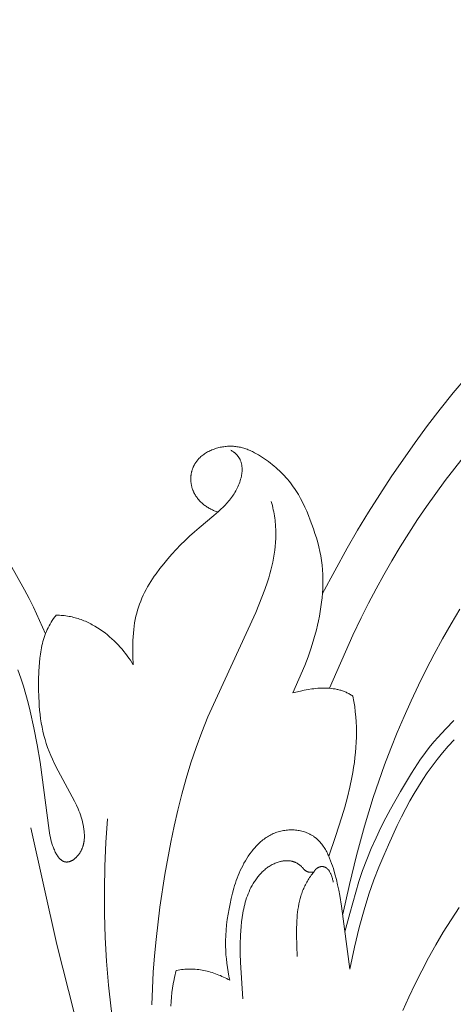
# Model space of a CAD drawing. Units: millimetres. Extents: x 5649 to 13171, y 2127 to 5320.
# Drawn here: x 6836 to 6868, y 2609 to 2682 of the extents above; entities that cross this region are included whole.
import ezdxf
from ezdxf import colors
from ezdxf.entities.mleader import LeaderData, LeaderLine
from ezdxf.math import Vec2, Vec3

# ---------------------------------------------------------------- set-up
doc = ezdxf.new("R2010")
doc.units = ezdxf.units.MM
doc.header["$PDMODE"] = 3
doc.layers.get('0').update_dxf_attribs({"lineweight": 13})
doc.layers.add('АИ_Деревянные конструкции', color=250, linetype='Continuous', lineweight=15)
doc.styles.get("Standard").update_dxf_attribs({"font": 'ARIALNI.TTF'})
doc.styles.add('style1', font='txt')
doc.dimstyles.new('1_2', dxfattribs={"dimtxt": 14, "dimasz": 6, "dimexe": 0, "dimexo": 0, "dimgap": 6, "dimtad": 1, "dimdec": 0, "dimtxsty": 'style1', "dimcen": 25, "dimclrd": 1, "dimclre": 1, "dimclrt": 1, "dimadec": 0, "dimazin": 0, "dimtfac": 1, "dimtdec": 0, "dimtmove": 0, "dimatfit": 3, "dimfxl": 1, "dimtfill": 1, "dimarcsym": 0})

# ---------------------------------------------------------------- blocks, each defined once
blk = doc.blocks.new('*D17')
at = {"layer": 'Defpoints', "color": 0, "lineweight": 50, "transparency": 16777216}
for p in [(6947.66, 4460.158), (6376.835, 2420.39), (6951.733, 2420.39)]:
    blk.add_point(p, dxfattribs=at)
at = {"layer": 'АИ_Деревянные конструкции', "color": 251, "lineweight": -2, "transparency": 16777216}
for p, q in [((6947.66, 4460.158), (6376.835, 4460.158)), ((6376.835, 4420.158), (6376.835, 2460.39)), ((6951.733, 2420.39), (6376.835, 2420.39))]:
    blk.add_line(p, q, dxfattribs=at)
at = {"layer": 'АИ_Деревянные конструкции', "color": 251, "lineweight": 50, "transparency": 16777216}
for points in [[(6370.168, 4420.158), (6383.501, 4420.158), (6376.835, 4460.158)], [(6370.168, 2460.39), (6383.501, 2460.39), (6376.835, 2420.39)]]:
    blk.add_solid(points, dxfattribs=at)
at = {"layer": 'АИ_Деревянные конструкции', "color": 251, "transparency": 16777216, "insert": (6341.489, 3440.274), "char_height": 40, "attachment_point": 5, "rotation": 90, "style": 'style1', "bg_fill": 3, "box_fill_scale": 1.1, "bg_fill_color": 256, "bg_fill_true_color": 13158600, "bg_fill_transparency": 0}
blk.add_mtext('2040', dxfattribs=at)
blk = doc.blocks.new('n8')
for points in [[(-82.306, 112.164), (-83.306, 110.978), (-84.281, 109.771), (-85.227, 108.542), (-86.146, 107.291), (-87.916, 104.736), (-89.604, 102.122), (-90.413, 100.794), (-91.193, 99.452), (-93.023, 96.092)], [(-92.512, 89.056), (-90.772, 92.986), (-90.151, 94.283), (-89.609, 95.358), (-89.046, 96.424), (-88.464, 97.479), (-87.863, 98.522), (-87.243, 99.551), (-86.607, 100.566), (-85.954, 101.565), (-85.286, 102.547), (-84.604, 103.512), (-83.907, 104.459), (-82.476, 106.307)], [(-82.817, 94.93), (-83.473, 93.827), (-84.108, 92.711), (-84.722, 91.583), (-85.315, 90.443), (-85.886, 89.291), (-86.435, 88.129), (-86.962, 86.955), (-87.466, 85.772), (-87.947, 84.579), (-88.404, 83.378), (-88.837, 82.167), (-89.246, 80.949), (-89.9, 78.812), (-90.491, 76.656), (-91.027, 74.485), (-91.521, 72.304)], [(-116.231, 98.259), (-115.153, 96.366), (-114.817, 95.723), (-114.5, 95.071), (-113.61, 93.082)], [(-113.321, 78.493), (-114.01, 83.579), (-114.221, 84.847), (-114.462, 86.107), (-114.741, 87.357), (-114.897, 87.976), (-115.066, 88.591), (-115.247, 89.203), (-115.442, 89.809), (-115.649, 90.411)], [(-99.845, 106.716), (-99.789, 106.686), (-99.736, 106.655), (-99.685, 106.623), (-99.636, 106.59), (-99.589, 106.555), (-99.566, 106.538), (-99.544, 106.52), (-99.522, 106.502), (-99.501, 106.484), (-99.48, 106.465), (-99.46, 106.446), (-99.44, 106.427), (-99.421, 106.408), (-99.402, 106.388), (-99.383, 106.369), (-99.366, 106.349), (-99.348, 106.328), (-99.331, 106.308), (-99.314, 106.287), (-99.298, 106.267), (-99.283, 106.246), (-99.268, 106.224), (-99.253, 106.203), (-99.238, 106.181), (-99.225, 106.159), (-99.211, 106.137), (-99.198, 106.115), (-99.186, 106.093), (-99.174, 106.07), (-99.162, 106.047), (-99.151, 106.025), (-99.14, 106.001), (-99.129, 105.978), (-99.11, 105.931), (-99.092, 105.883), (-99.075, 105.835), (-99.06, 105.786), (-99.047, 105.737), (-99.036, 105.687), (-99.025, 105.636), (-99.017, 105.585), (-99.01, 105.534), (-99.004, 105.482), (-98.999, 105.429), (-98.997, 105.377), (-98.995, 105.324), (-98.995, 105.27), (-98.996, 105.217), (-98.998, 105.163), (-99.002, 105.108), (-99.007, 105.054), (-99.013, 104.999), (-99.021, 104.945), (-99.029, 104.89), (-99.039, 104.835), (-99.05, 104.779), (-99.062, 104.724), (-99.075, 104.669), (-99.089, 104.613), (-99.104, 104.558), (-99.138, 104.448), (-99.175, 104.338), (-99.216, 104.228), (-99.261, 104.119), (-99.308, 104.011), (-99.359, 103.904), (-99.413, 103.799), (-99.47, 103.695), (-99.529, 103.593), (-99.591, 103.493), (-99.655, 103.395), (-99.721, 103.299), (-99.789, 103.204), (-99.859, 103.112), (-99.931, 103.02), (-100.005, 102.931), (-100.081, 102.843), (-100.158, 102.756), (-100.237, 102.67), (-100.399, 102.503), (-100.567, 102.34), (-100.739, 102.181), (-101.093, 101.871), (-102.187, 100.967), (-102.544, 100.659), (-102.893, 100.344), (-103.234, 100.022), (-103.567, 99.692), (-103.891, 99.356), (-104.207, 99.011), (-104.515, 98.659), (-104.814, 98.3), (-105.104, 97.933), (-105.383, 97.557), (-105.518, 97.366), (-105.649, 97.172), (-105.776, 96.976), (-105.899, 96.777), (-106.017, 96.576), (-106.131, 96.372), (-106.239, 96.165), (-106.342, 95.955), (-106.438, 95.742), (-106.529, 95.526), (-106.614, 95.307), (-106.692, 95.084), (-106.763, 94.858), (-106.827, 94.628), (-106.884, 94.394), (-106.935, 94.155), (-106.979, 93.912), (-107.017, 93.663), (-107.049, 93.409), (-107.075, 93.148), (-107.095, 92.882), (-107.109, 92.608), (-107.118, 92.328), (-107.121, 92.04), (-107.112, 91.44), (-107.083, 90.806)], [(-95.221, 88.713), (-94.339, 90.741), (-94.09, 91.391), (-93.863, 92.05), (-93.658, 92.716), (-93.477, 93.389), (-93.395, 93.727), (-93.319, 94.067), (-93.25, 94.407), (-93.189, 94.748), (-93.134, 95.09), (-93.088, 95.433), (-93.05, 95.777), (-93.021, 96.121), (-93.001, 96.466), (-92.99, 96.811), (-92.99, 97.156), (-93, 97.5), (-93.02, 97.844), (-93.051, 98.187), (-93.094, 98.529), (-93.148, 98.87), (-93.215, 99.209), (-93.292, 99.547), (-93.379, 99.883), (-93.476, 100.217), (-93.58, 100.55), (-93.693, 100.88), (-93.935, 101.537), (-94.064, 101.862), (-94.198, 102.185), (-94.34, 102.504), (-94.489, 102.818), (-94.648, 103.127), (-94.731, 103.279), (-94.817, 103.43), (-94.906, 103.578), (-94.998, 103.725), (-95.094, 103.869), (-95.192, 104.012), (-95.295, 104.152), (-95.4, 104.29), (-95.509, 104.426), (-95.621, 104.559), (-95.737, 104.69), (-95.855, 104.819), (-95.976, 104.945), (-96.1, 105.069), (-96.227, 105.191), (-96.356, 105.31), (-96.487, 105.427), (-96.622, 105.541), (-96.758, 105.653), (-96.896, 105.763), (-97.037, 105.87), (-97.179, 105.975), (-97.323, 106.077), (-97.469, 106.177), (-97.617, 106.273), (-97.767, 106.365), (-97.919, 106.453), (-98.073, 106.536), (-98.229, 106.614), (-98.308, 106.651), (-98.387, 106.687), (-98.467, 106.721), (-98.547, 106.754), (-98.628, 106.785), (-98.709, 106.814), (-98.791, 106.841), (-98.873, 106.867), (-98.956, 106.891), (-99.04, 106.913), (-99.124, 106.933), (-99.209, 106.951), (-99.294, 106.967), (-99.38, 106.98), (-99.466, 106.992), (-99.553, 107.001), (-99.641, 107.008), (-99.729, 107.013), (-99.817, 107.015), (-99.907, 107.015), (-99.996, 107.013), (-100.086, 107.008), (-100.176, 107.001), (-100.266, 106.992), (-100.356, 106.98), (-100.446, 106.966), (-100.536, 106.95), (-100.625, 106.932), (-100.714, 106.911), (-100.802, 106.888), (-100.89, 106.863), (-100.977, 106.836), (-101.063, 106.807), (-101.148, 106.776), (-101.232, 106.742), (-101.314, 106.707), (-101.396, 106.669), (-101.476, 106.63), (-101.554, 106.588), (-101.631, 106.545), (-101.707, 106.499), (-101.78, 106.452), (-101.851, 106.403), (-101.921, 106.351), (-101.988, 106.298), (-102.053, 106.243), (-102.085, 106.215), (-102.116, 106.187), (-102.147, 106.158), (-102.177, 106.128), (-102.206, 106.098), (-102.234, 106.068), (-102.262, 106.037), (-102.29, 106.006), (-102.316, 105.974), (-102.342, 105.942), (-102.367, 105.909), (-102.392, 105.876), (-102.415, 105.843), (-102.439, 105.809), (-102.461, 105.775), (-102.483, 105.74), (-102.504, 105.706), (-102.524, 105.67), (-102.544, 105.635), (-102.563, 105.599), (-102.581, 105.563), (-102.598, 105.526), (-102.615, 105.49), (-102.631, 105.453), (-102.647, 105.415), (-102.662, 105.378), (-102.676, 105.34), (-102.689, 105.302), (-102.702, 105.264), (-102.713, 105.226), (-102.725, 105.187), (-102.735, 105.148), (-102.745, 105.109), (-102.754, 105.07), (-102.763, 105.031), (-102.77, 104.991), (-102.777, 104.952), (-102.784, 104.912), (-102.789, 104.872), (-102.794, 104.832), (-102.798, 104.792), (-102.802, 104.752), (-102.804, 104.712), (-102.806, 104.672), (-102.808, 104.631), (-102.808, 104.591), (-102.808, 104.551), (-102.807, 104.51), (-102.806, 104.47), (-102.803, 104.43), (-102.8, 104.389), (-102.797, 104.349), (-102.792, 104.309), (-102.787, 104.269), (-102.781, 104.228), (-102.774, 104.188), (-102.767, 104.148), (-102.759, 104.108), (-102.75, 104.069), (-102.741, 104.029), (-102.731, 103.989), (-102.72, 103.95), (-102.708, 103.911), (-102.696, 103.872), (-102.682, 103.833), (-102.669, 103.794), (-102.654, 103.755), (-102.639, 103.717), (-102.623, 103.679), (-102.606, 103.641), (-102.588, 103.603), (-102.57, 103.566), (-102.537, 103.502), (-102.502, 103.44), (-102.466, 103.378), (-102.427, 103.317), (-102.386, 103.258), (-102.343, 103.199), (-102.299, 103.141), (-102.253, 103.084), (-102.205, 103.028), (-102.156, 102.973), (-102.105, 102.92), (-102.053, 102.868), (-101.999, 102.816), (-101.944, 102.767), (-101.887, 102.718), (-101.829, 102.671), (-101.771, 102.626), (-101.711, 102.581), (-101.649, 102.539), (-101.587, 102.497), (-101.524, 102.458), (-101.46, 102.42), (-101.396, 102.384), (-101.33, 102.349), (-101.264, 102.316), (-101.197, 102.285), (-101.129, 102.256), (-101.061, 102.229), (-100.993, 102.203), (-100.924, 102.18), (-100.854, 102.158), (-100.785, 102.139)], [(-96.831, 102.914), (-96.788, 102.759), (-96.747, 102.605), (-96.71, 102.451), (-96.676, 102.298), (-96.645, 102.144), (-96.617, 101.992), (-96.591, 101.839), (-96.569, 101.687), (-96.55, 101.535), (-96.533, 101.383), (-96.52, 101.232), (-96.509, 101.081), (-96.495, 100.779), (-96.491, 100.479), (-96.497, 100.181), (-96.513, 99.883), (-96.538, 99.586), (-96.571, 99.291), (-96.614, 98.996), (-96.664, 98.703), (-96.721, 98.41), (-96.786, 98.119), (-96.858, 97.828), (-96.936, 97.539), (-97.02, 97.25), (-97.11, 96.962), (-97.306, 96.389), (-97.519, 95.819), (-97.747, 95.252), (-97.987, 94.688), (-101.538, 86.926), (-101.992, 85.805), (-102.416, 84.672), (-102.804, 83.524), (-103.158, 82.364), (-103.481, 81.193), (-103.776, 80.012), (-104.045, 78.823), (-104.291, 77.628), (-104.726, 75.228), (-105.096, 72.823), (-105.392, 70.414), (-105.506, 69.207), (-105.596, 67.999), (-105.66, 66.789), (-105.694, 65.576)], [(-112.811, 94.476), (-112.862, 94.413), (-112.911, 94.35), (-113.007, 94.221), (-113.097, 94.091), (-113.182, 93.958), (-113.262, 93.823), (-113.338, 93.685), (-113.409, 93.546), (-113.476, 93.406), (-113.538, 93.263), (-113.596, 93.118), (-113.65, 92.972), (-113.701, 92.824), (-113.747, 92.675), (-113.79, 92.525), (-113.83, 92.373), (-113.866, 92.22), (-113.899, 92.065), (-113.929, 91.91), (-113.956, 91.754), (-113.981, 91.596), (-114.022, 91.279), (-114.054, 90.96), (-114.079, 90.638), (-114.096, 90.315), (-114.114, 89.667), (-114.116, 89.021), (-114.1, 88.379), (-114.085, 88.059), (-114.064, 87.741), (-114.036, 87.424), (-114.003, 87.108), (-113.962, 86.795), (-113.914, 86.483), (-113.858, 86.173), (-113.794, 85.865), (-113.721, 85.56), (-113.639, 85.257), (-113.548, 84.957), (-113.447, 84.659), (-113.335, 84.365), (-113.215, 84.072), (-113.086, 83.783), (-112.95, 83.495), (-112.661, 82.924), (-111.445, 80.668), (-111.304, 80.384), (-111.169, 80.099)], [(-107.083, 90.806), (-107.186, 90.969), (-107.294, 91.132), (-107.407, 91.296), (-107.526, 91.461), (-107.651, 91.625), (-107.781, 91.788), (-107.916, 91.95), (-108.057, 92.11), (-108.202, 92.269), (-108.353, 92.425), (-108.509, 92.579), (-108.67, 92.729), (-108.836, 92.876), (-109.006, 93.019), (-109.181, 93.158), (-109.361, 93.292), (-109.545, 93.421), (-109.734, 93.545), (-109.928, 93.662), (-110.125, 93.774), (-110.226, 93.827), (-110.327, 93.879), (-110.43, 93.928), (-110.534, 93.976), (-110.638, 94.022), (-110.744, 94.066), (-110.851, 94.108), (-110.958, 94.149), (-111.067, 94.187), (-111.177, 94.223), (-111.287, 94.256), (-111.399, 94.288), (-111.512, 94.317), (-111.625, 94.344), (-111.74, 94.369), (-111.855, 94.391), (-111.971, 94.411), (-112.089, 94.428), (-112.207, 94.443), (-112.326, 94.455), (-112.446, 94.464), (-112.567, 94.471), (-112.688, 94.475), (-112.811, 94.476)], [(-91.358, 70.978), (-90.993, 72.352), (-90.556, 73.916), (-90.313, 74.712), (-90.04, 75.522), (-89.731, 76.347), (-89.394, 77.169), (-89.041, 77.969), (-88.682, 78.727), (-88.327, 79.431), (-87.971, 80.095), (-87.233, 81.396), (-86.419, 82.76), (-85.974, 83.45), (-85.74, 83.79), (-85.499, 84.125), (-85.249, 84.453), (-84.99, 84.776), (-84.723, 85.094), (-84.447, 85.409), (-83.871, 86.033), (-83.259, 86.659)], [(-90.762, 88.469), (-90.824, 88.51), (-90.886, 88.55), (-90.949, 88.588), (-91.012, 88.625), (-91.076, 88.66), (-91.14, 88.693), (-91.205, 88.724), (-91.27, 88.754), (-91.336, 88.783), (-91.402, 88.81), (-91.468, 88.835), (-91.535, 88.859), (-91.602, 88.882), (-91.67, 88.903), (-91.738, 88.923), (-91.806, 88.941), (-91.875, 88.958), (-91.944, 88.974), (-92.013, 88.988), (-92.083, 89.001), (-92.153, 89.013), (-92.223, 89.024), (-92.364, 89.042), (-92.506, 89.055), (-92.649, 89.064), (-92.792, 89.069), (-92.936, 89.07), (-93.081, 89.067), (-93.225, 89.06), (-93.37, 89.051), (-93.515, 89.038), (-93.66, 89.022), (-93.805, 89.004), (-94.094, 88.959), (-94.38, 88.906), (-94.664, 88.847), (-95.221, 88.713)], [(-92.561, 76.609), (-92.056, 78.056), (-91.585, 79.509), (-91.37, 80.238), (-91.172, 80.97), (-90.994, 81.705), (-90.839, 82.442), (-90.771, 82.811), (-90.71, 83.182), (-90.656, 83.553), (-90.609, 83.925), (-90.57, 84.298), (-90.54, 84.672), (-90.518, 85.047), (-90.504, 85.423), (-90.501, 85.8), (-90.506, 86.178), (-90.522, 86.557), (-90.548, 86.937), (-90.585, 87.318), (-90.632, 87.701), (-90.691, 88.084), (-90.762, 88.469)], [(-90.984, 68.215), (-90.646, 69.837), (-90.295, 71.294), (-89.934, 72.603), (-89.568, 73.777), (-89.2, 74.833), (-88.835, 75.787), (-88.476, 76.654), (-88.128, 77.45), (-87.468, 78.877), (-87.152, 79.522), (-86.84, 80.128), (-86.529, 80.702), (-86.216, 81.249), (-85.899, 81.776), (-85.572, 82.288), (-85.234, 82.79), (-84.881, 83.286), (-84.509, 83.777), (-84.114, 84.264), (-83.694, 84.752), (-83.243, 85.24)], [(-87.061, 65.135), (-86.612, 66.132), (-86.143, 67.119), (-85.652, 68.094), (-85.139, 69.058), (-84.606, 70.009), (-84.051, 70.946), (-83.474, 71.869), (-82.877, 72.778)], [(-111.169, 80.099), (-111.114, 79.958), (-111.059, 79.811), (-111.005, 79.657), (-110.954, 79.497), (-110.905, 79.333), (-110.861, 79.164), (-110.82, 78.993), (-110.785, 78.819), (-110.77, 78.732), (-110.756, 78.644), (-110.744, 78.556), (-110.733, 78.468), (-110.725, 78.38), (-110.719, 78.292), (-110.714, 78.205), (-110.712, 78.118), (-110.712, 78.031), (-110.715, 77.945), (-110.72, 77.86), (-110.728, 77.775), (-110.738, 77.691), (-110.744, 77.65), (-110.751, 77.608), (-110.758, 77.567), (-110.767, 77.527), (-110.776, 77.486), (-110.786, 77.446), (-110.796, 77.406), (-110.808, 77.367), (-110.82, 77.328), (-110.833, 77.289), (-110.846, 77.251), (-110.86, 77.213), (-110.875, 77.175), (-110.891, 77.138), (-110.907, 77.101), (-110.924, 77.065), (-110.941, 77.029), (-110.959, 76.994), (-110.977, 76.96), (-110.996, 76.925), (-111.016, 76.892), (-111.036, 76.859), (-111.057, 76.826), (-111.078, 76.794), (-111.1, 76.763), (-111.122, 76.732), (-111.144, 76.702), (-111.167, 76.672), (-111.191, 76.643), (-111.214, 76.615), (-111.238, 76.588), (-111.263, 76.561), (-111.288, 76.535), (-111.313, 76.51), (-111.338, 76.485), (-111.364, 76.462), (-111.39, 76.439), (-111.417, 76.417), (-111.443, 76.395), (-111.47, 76.375), (-111.497, 76.355), (-111.524, 76.336), (-111.551, 76.318), (-111.579, 76.301), (-111.607, 76.285), (-111.634, 76.27), (-111.662, 76.256), (-111.69, 76.242), (-111.718, 76.23), (-111.747, 76.219), (-111.775, 76.208), (-111.803, 76.199), (-111.831, 76.191), (-111.845, 76.187), (-111.86, 76.184), (-111.874, 76.18), (-111.888, 76.177), (-111.902, 76.175), (-111.916, 76.172), (-111.93, 76.17), (-111.944, 76.168), (-111.958, 76.167), (-111.972, 76.165), (-111.986, 76.164), (-112, 76.164), (-112.014, 76.163), (-112.028, 76.163), (-112.042, 76.163), (-112.056, 76.164), (-112.07, 76.164), (-112.084, 76.165), (-112.098, 76.167), (-112.111, 76.168), (-112.125, 76.17), (-112.139, 76.172), (-112.152, 76.175), (-112.166, 76.178), (-112.179, 76.181), (-112.193, 76.184), (-112.206, 76.188), (-112.22, 76.192), (-112.233, 76.196), (-112.246, 76.201), (-112.26, 76.206), (-112.273, 76.211), (-112.286, 76.217), (-112.299, 76.223), (-112.312, 76.229), (-112.325, 76.236), (-112.337, 76.243), (-112.35, 76.25), (-112.363, 76.258), (-112.375, 76.266), (-112.388, 76.274), (-112.4, 76.282), (-112.413, 76.291), (-112.425, 76.3), (-112.437, 76.31), (-112.449, 76.319), (-112.473, 76.34), (-112.497, 76.361), (-112.521, 76.383), (-112.544, 76.407), (-112.567, 76.431), (-112.59, 76.457), (-112.612, 76.483), (-112.634, 76.511), (-112.656, 76.539), (-112.677, 76.569), (-112.698, 76.599), (-112.719, 76.63), (-112.74, 76.662), (-112.76, 76.694), (-112.799, 76.762), (-112.838, 76.832), (-112.875, 76.905), (-112.91, 76.98), (-112.945, 77.058), (-112.978, 77.137), (-113.01, 77.219), (-113.04, 77.301), (-113.07, 77.385), (-113.097, 77.47), (-113.149, 77.642), (-113.195, 77.816), (-113.235, 77.99), (-113.27, 78.162), (-113.298, 78.33), (-113.321, 78.493)], [(-108.999, 79.374), (-109.12, 77.615), (-109.197, 75.854), (-109.23, 74.089), (-109.219, 72.324), (-109.163, 70.559), (-109.062, 68.795), (-108.917, 67.034), (-108.727, 65.277), (-108.493, 63.525), (-108.213, 61.779), (-107.889, 60.042), (-107.519, 58.313), (-107.104, 56.594), (-106.644, 54.887), (-106.139, 53.192), (-105.588, 51.512)], [(-114.685, 78.691), (-112.758, 70.041), (-110.579, 61.462), (-109.378, 57.204), (-108.093, 52.969), (-106.718, 48.759), (-105.247, 44.575)], [(-90.984, 68.215), (-91.606, 72.897), (-91.737, 73.684), (-91.814, 74.079), (-91.898, 74.475), (-91.992, 74.872), (-92.097, 75.27), (-92.213, 75.67), (-92.276, 75.869), (-92.344, 76.065), (-92.416, 76.26), (-92.492, 76.451), (-92.574, 76.637), (-92.617, 76.729), (-92.662, 76.82), (-92.707, 76.909), (-92.755, 76.996), (-92.804, 77.082), (-92.855, 77.166), (-92.907, 77.249), (-92.961, 77.33), (-93.017, 77.408), (-93.075, 77.485), (-93.135, 77.56), (-93.197, 77.632), (-93.26, 77.702), (-93.326, 77.769), (-93.36, 77.802), (-93.394, 77.835), (-93.429, 77.866), (-93.464, 77.897), (-93.5, 77.927), (-93.536, 77.957), (-93.573, 77.986), (-93.61, 78.014), (-93.648, 78.041), (-93.687, 78.068), (-93.726, 78.094), (-93.766, 78.119), (-93.806, 78.144), (-93.847, 78.167), (-93.888, 78.19), (-93.93, 78.213), (-93.972, 78.234), (-94.014, 78.255), (-94.057, 78.276), (-94.101, 78.295), (-94.189, 78.332), (-94.278, 78.366), (-94.369, 78.397), (-94.461, 78.425), (-94.555, 78.45), (-94.649, 78.472), (-94.745, 78.492), (-94.841, 78.508), (-94.938, 78.522), (-95.036, 78.532), (-95.134, 78.54), (-95.232, 78.545), (-95.331, 78.547), (-95.43, 78.546), (-95.529, 78.542), (-95.628, 78.536), (-95.727, 78.526), (-95.826, 78.514), (-95.924, 78.498), (-96.021, 78.48), (-96.118, 78.459), (-96.215, 78.435), (-96.31, 78.407), (-96.405, 78.378), (-96.498, 78.345), (-96.591, 78.309), (-96.682, 78.27), (-96.772, 78.229), (-96.86, 78.184), (-96.947, 78.137), (-97.033, 78.088), (-97.118, 78.036), (-97.201, 77.981), (-97.283, 77.925), (-97.364, 77.866), (-97.443, 77.804), (-97.521, 77.741), (-97.598, 77.675), (-97.674, 77.608), (-97.748, 77.539), (-97.821, 77.468), (-97.892, 77.395), (-97.963, 77.321), (-98.032, 77.245), (-98.099, 77.168), (-98.165, 77.089), (-98.23, 77.009), (-98.294, 76.928), (-98.417, 76.762), (-98.535, 76.592), (-98.647, 76.419), (-98.754, 76.243), (-98.855, 76.066), (-98.951, 75.887), (-99.042, 75.706), (-99.128, 75.525), (-99.209, 75.342), (-99.285, 75.158), (-99.357, 74.973), (-99.425, 74.786), (-99.49, 74.599), (-99.55, 74.411), (-99.607, 74.222), (-99.712, 73.841), (-99.806, 73.457), (-99.89, 73.07), (-99.967, 72.681), (-100.036, 72.29), (-100.095, 71.897), (-100.145, 71.504), (-100.183, 71.109), (-100.21, 70.715), (-100.224, 70.32), (-100.225, 70.123), (-100.224, 69.926), (-100.213, 69.607), (-100.194, 69.288), (-100.166, 68.97), (-100.13, 68.653), (-100.086, 68.336), (-100.035, 68.02), (-99.978, 67.704), (-99.915, 67.389)], [(-98.951, 66.022), (-99.123, 68.707), (-99.14, 69.381), (-99.136, 70.053), (-99.11, 70.724), (-99.061, 71.39), (-99.028, 71.721), (-98.987, 72.05), (-98.936, 72.377), (-98.907, 72.539), (-98.875, 72.701), (-98.839, 72.862), (-98.8, 73.022), (-98.757, 73.181), (-98.711, 73.34), (-98.66, 73.497), (-98.604, 73.654), (-98.545, 73.809), (-98.48, 73.963), (-98.41, 74.116), (-98.335, 74.268), (-98.255, 74.417), (-98.17, 74.564), (-98.081, 74.708), (-98.034, 74.779), (-97.986, 74.848), (-97.936, 74.917), (-97.886, 74.985), (-97.834, 75.052), (-97.781, 75.117), (-97.727, 75.182), (-97.672, 75.245), (-97.615, 75.307), (-97.557, 75.367), (-97.498, 75.426), (-97.437, 75.484), (-97.376, 75.54), (-97.313, 75.595), (-97.249, 75.647), (-97.184, 75.699), (-97.117, 75.748), (-97.05, 75.796), (-96.981, 75.841), (-96.911, 75.885), (-96.839, 75.927), (-96.767, 75.967), (-96.693, 76.004), (-96.619, 76.04), (-96.543, 76.073), (-96.466, 76.104), (-96.389, 76.132), (-96.311, 76.158), (-96.232, 76.181), (-96.153, 76.201), (-96.113, 76.21), (-96.074, 76.219), (-96.034, 76.226), (-95.994, 76.233), (-95.954, 76.239), (-95.914, 76.245), (-95.874, 76.249), (-95.834, 76.253), (-95.795, 76.256), (-95.755, 76.258), (-95.715, 76.26), (-95.675, 76.26), (-95.635, 76.26), (-95.596, 76.258), (-95.556, 76.256), (-95.517, 76.253), (-95.478, 76.249), (-95.439, 76.245), (-95.4, 76.239), (-95.361, 76.232), (-95.323, 76.225), (-95.284, 76.216), (-95.246, 76.206), (-95.208, 76.196), (-95.17, 76.184), (-95.133, 76.172), (-95.096, 76.158), (-95.059, 76.144), (-95.022, 76.128), (-94.986, 76.111), (-94.95, 76.093), (-94.914, 76.075), (-94.879, 76.055), (-94.844, 76.034), (-94.809, 76.011), (-94.775, 75.988), (-94.741, 75.964), (-94.707, 75.938), (-94.674, 75.911), (-94.642, 75.884), (-94.61, 75.854), (-94.578, 75.824), (-94.547, 75.793), (-94.516, 75.76), (-94.486, 75.726), (-94.456, 75.691), (-94.427, 75.654), (-94.398, 75.617)], [(-93.664, 75.421), (-93.732, 75.34), (-93.798, 75.259), (-93.862, 75.176), (-93.923, 75.093), (-93.983, 75.008), (-94.039, 74.923), (-94.094, 74.836), (-94.147, 74.749), (-94.197, 74.661), (-94.246, 74.572), (-94.293, 74.482), (-94.337, 74.391), (-94.38, 74.3), (-94.421, 74.207), (-94.459, 74.114), (-94.496, 74.02), (-94.532, 73.926), (-94.565, 73.831), (-94.597, 73.735), (-94.627, 73.639), (-94.683, 73.444), (-94.732, 73.247), (-94.776, 73.049), (-94.814, 72.848), (-94.846, 72.646), (-94.874, 72.442), (-94.897, 72.237), (-94.916, 72.031), (-94.931, 71.824), (-94.941, 71.616), (-94.953, 71.2), (-94.954, 70.783), (-94.931, 69.954), (-94.892, 69.141)], [(-94.398, 75.617), (-94.381, 75.599), (-94.363, 75.582), (-94.344, 75.566), (-94.326, 75.551), (-94.307, 75.537), (-94.288, 75.523), (-94.268, 75.51), (-94.248, 75.497), (-94.227, 75.486), (-94.207, 75.475), (-94.186, 75.465), (-94.164, 75.455), (-94.143, 75.447), (-94.12, 75.439), (-94.098, 75.432), (-94.075, 75.425), (-94.052, 75.419), (-94.029, 75.414), (-94.005, 75.41), (-93.981, 75.406), (-93.956, 75.404), (-93.931, 75.402), (-93.906, 75.4), (-93.881, 75.4), (-93.855, 75.4), (-93.829, 75.401), (-93.802, 75.402), (-93.775, 75.404), (-93.748, 75.407), (-93.72, 75.411), (-93.692, 75.416), (-93.664, 75.421)], [(-93.664, 75.421), (-93.659, 75.432), (-93.653, 75.443), (-93.647, 75.454), (-93.641, 75.465), (-93.635, 75.476), (-93.628, 75.487), (-93.621, 75.498), (-93.614, 75.509), (-93.607, 75.52), (-93.599, 75.53), (-93.591, 75.541), (-93.584, 75.551), (-93.575, 75.561), (-93.567, 75.571), (-93.558, 75.582), (-93.55, 75.591), (-93.541, 75.601), (-93.531, 75.611), (-93.512, 75.63), (-93.503, 75.639), (-93.493, 75.648), (-93.483, 75.657), (-93.473, 75.666), (-93.462, 75.674), (-93.452, 75.683), (-93.441, 75.691), (-93.43, 75.699), (-93.419, 75.707), (-93.408, 75.714), (-93.396, 75.722), (-93.385, 75.729), (-93.373, 75.736), (-93.362, 75.743), (-93.35, 75.749), (-93.338, 75.756), (-93.326, 75.762), (-93.313, 75.768), (-93.301, 75.773), (-93.289, 75.779), (-93.276, 75.784), (-93.263, 75.788), (-93.251, 75.793), (-93.238, 75.797), (-93.225, 75.801), (-93.212, 75.805), (-93.199, 75.809), (-93.186, 75.812), (-93.172, 75.815), (-93.159, 75.817), (-93.146, 75.82), (-93.132, 75.822), (-93.119, 75.823), (-93.105, 75.825), (-93.092, 75.826), (-93.078, 75.826), (-93.064, 75.827), (-93.051, 75.827), (-93.037, 75.826), (-93.023, 75.826), (-93.009, 75.825), (-92.995, 75.823), (-92.982, 75.821), (-92.968, 75.819), (-92.954, 75.817), (-92.94, 75.814), (-92.926, 75.81), (-92.912, 75.807), (-92.898, 75.803), (-92.884, 75.798), (-92.871, 75.793), (-92.857, 75.788), (-92.843, 75.782), (-92.829, 75.776), (-92.815, 75.769), (-92.801, 75.762), (-92.788, 75.755), (-92.774, 75.747), (-92.76, 75.738), (-92.747, 75.73), (-92.733, 75.72), (-92.72, 75.71), (-92.706, 75.7), (-92.693, 75.689), (-92.68, 75.678), (-92.666, 75.667), (-92.653, 75.654), (-92.64, 75.642), (-92.627, 75.628), (-92.614, 75.615), (-92.601, 75.601), (-92.589, 75.586), (-92.576, 75.571), (-92.563, 75.555), (-92.551, 75.538), (-92.539, 75.522), (-92.526, 75.504), (-92.514, 75.486), (-92.502, 75.468), (-92.49, 75.449), (-92.467, 75.409), (-92.444, 75.367), (-92.422, 75.322), (-92.4, 75.275), (-92.379, 75.226), (-92.359, 75.174), (-92.339, 75.12), (-92.32, 75.063), (-92.302, 75.003), (-92.285, 74.941), (-92.268, 74.876), (-92.252, 74.809), (-92.238, 74.739), (-92.224, 74.666)], [(-103.885, 68.115), (-103.932, 67.951), (-103.976, 67.787), (-104.016, 67.623), (-104.053, 67.458), (-104.118, 67.129), (-104.172, 66.8), (-104.215, 66.47), (-104.25, 66.14), (-104.277, 65.809), (-104.296, 65.478)], [(-99.915, 67.389), (-100.027, 67.451), (-100.141, 67.511), (-100.257, 67.569), (-100.373, 67.625), (-100.49, 67.679), (-100.608, 67.731), (-100.728, 67.78), (-100.848, 67.828), (-100.969, 67.873), (-101.091, 67.915), (-101.214, 67.955), (-101.338, 67.993), (-101.462, 68.028), (-101.587, 68.06), (-101.712, 68.09), (-101.838, 68.117), (-101.964, 68.14), (-102.091, 68.162), (-102.219, 68.18), (-102.346, 68.195), (-102.474, 68.207), (-102.602, 68.215), (-102.73, 68.221), (-102.859, 68.223), (-102.987, 68.222), (-103.116, 68.217), (-103.244, 68.209), (-103.373, 68.198), (-103.501, 68.183), (-103.629, 68.164), (-103.757, 68.141), (-103.885, 68.115)]]:
    blk.add_lwpolyline(points)
blk = doc.blocks.new('NPU.VRS-002_354_368')
blk.add_blockref('n8', (0, 0))

msp = doc.modelspace()

# ---------------------------------------------------------------- leaders
at = {"color": 251}
ml = msp.add_multileader_mtext('Standard', dxfattribs=at)
ml.set_content('{\\C256;NPU.VRS-002-4L\\P109*91}', color=1)
ml.set_leader_properties(color=251, linetype='ByLayer', lineweight=-1)
ml.build(insert=Vec2(0, 0))
ml.multileader.update_dxf_attribs({"dogleg_length": 30, "arrow_head_size": 39})
ctx = ml.context
ctx.base_point, ctx.char_height, ctx.arrow_head_size, ctx.landing_gap_size, ctx.plane_origin = Vec3(7360.052, 3020.369), 39, 39, 2.25, Vec3(7217.847, 846.238)
notes = []
notes.append((ctx, [(0, (1, 1, 0), (7326.308, 3020.369), (1, 0), 33.744, [(0, [(6777.988, 2475.264)], 0, [])])]))
ctx.mtext.insert, ctx.mtext.width, ctx.mtext.flow_direction = Vec3(7362.302, 3040.202), 489.21121, 5
for ctx, leaders in notes:
    for number, flags, end, landing, length, lines in leaders:
        leader = LeaderData()
        leader.index, (leader.has_last_leader_line, leader.has_dogleg_vector, leader.attachment_direction) = number, flags
        leader.last_leader_point, leader.dogleg_vector, leader.dogleg_length = Vec3(end), Vec3(landing), length
        for number, points, colour, breaks in lines:
            line = LeaderLine()
            line.index, line.vertices, line.color, line.breaks = number, Vec3.list(points), colors.encode_raw_color(colour), breaks
            leader.lines.append(line)
        ctx.leaders.append(leader)

# ---------------------------------------------------------------- next in the draw order: dimensions: what is measured, and where the dimension line sits
at = {"layer": 'АИ_Деревянные конструкции'}
dim = msp.add_linear_dim(base=(6376.835, 2420.39), p1=(6947.66, 4460.158), p2=(6951.733, 2420.39), angle=90, dimstyle='1_2', override={"dimtxt": 40, "dimasz": 40, "dimgap": 15, "dimrnd": 1, "dimclrd": 251, "dimclre": 251, "dimclrt": 251, "dimfxl": 30}, dxfattribs=at)
dim.commit()
dim.dimension.update_dxf_attribs({"geometry": '*D17', "text_midpoint": (6341.489, 3440.274)})

# ---------------------------------------------------------------- next in the draw order: block references
msp.add_blockref('NPU.VRS-002_354_368', (6951.733, 2543.317))

doc.saveas('drawing.dxf')
